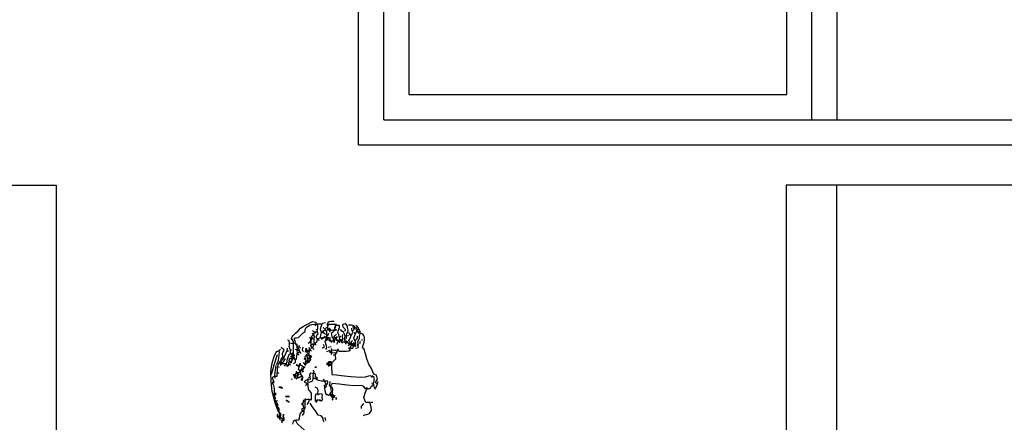
# Model space of a CAD drawing. Units: inches. Extents: x 194068 to 216849, y -159094 to -136882.
# Drawn here: x 202710 to 202905, y -158051 to -157971 of the extents above; entities that cross this region are included whole.
import ezdxf

# ---------------------------------------------------------------- set-up
doc = ezdxf.new("R2010")
doc.units = ezdxf.units.IN
doc.header["$LTSCALE"] = 0.5
doc.header["$MEASUREMENT"] = 0
doc.layers.add('Elevation', color=76, linetype='Continuous', lineweight=25)
doc.layers.add('MEN', color=31, linetype='Continuous')

# ---------------------------------------------------------------- blocks, each defined once
blk = doc.blocks.new('A$C5FBD2D27')
at = {"layer": 'MEN', "linetype": 'Continuous'}
for points in [[(0.0628, 0.9105), (0.0638, 0.9116), (0.0629, 0.9136), (0.0623, 0.9144), (0.0615, 0.915), (0.062, 0.9159), (0.0609, 0.9165), (0.0597, 0.9172), (0.0596, 0.9177), (0.0598, 0.9184), (0.0609, 0.9187), (0.0607, 0.9195), (0.0602, 0.9206), (0.0598, 0.9218), (0.0615, 0.9248), (0.0598, 0.9248), (0.0596, 0.9305), (0.0591, 0.9335), (0.0576, 0.9367), (0.0593, 0.9372), (0.0576, 0.9424), (0.0581, 0.944), (0.0591, 0.9443), (0.0602, 0.9444), (0.0627, 0.9447), (0.0632, 0.9544), (0.0641, 0.9576), (0.065, 0.9597), (0.0666, 0.9617), (0.0679, 0.9595), (0.0692, 0.959), (0.0705, 0.9589), (0.0719, 0.9589), (0.0735, 0.9583), (0.0741, 0.9555), (0.0747, 0.9558), (0.0752, 0.9565), (0.0764, 0.9583), (0.0759, 0.9589), (0.076, 0.9597), (0.0769, 0.9617), (0.0781, 0.9607), (0.079, 0.9612), (0.0799, 0.9623), (0.0804, 0.9637), (0.0803, 0.9652), (0.0781, 0.9669), (0.0792, 0.9671), (0.0797, 0.9676), (0.0795, 0.9691), (0.0794, 0.9706), (0.0798, 0.9709), (0.0809, 0.9709), (0.0809, 0.97), (0.0815, 0.9694), (0.0821, 0.9688), (0.0821, 0.9675), (0.0803, 0.9675), (0.0809, 0.9652), (0.0832, 0.9634), (0.0849, 0.9641), (0.0852, 0.967), (0.0855, 0.9703), (0.0883, 0.9726), (0.0878, 0.9737), (0.0866, 0.9743), (0.0858, 0.9754), (0.0856, 0.977), (0.0855, 0.9806), (0.0826, 0.9822), (0.0837, 0.9835), (0.083, 0.9852), (0.0826, 0.9862), (0.0826, 0.9874), (0.0834, 0.9882), (0.0844, 0.9884), (0.0871, 0.9886), (0.0904, 0.992), (0.0923, 0.9939), (0.0946, 0.9954), (0.0946, 0.9976), (0.0957, 1), (0.0996, 1.0026), (0.1022, 1.0036), (0.1048, 1.0039), (0.1082, 1.0034), (0.1089, 1.0015), (0.1087, 0.9993), (0.1083, 0.9971), (0.1082, 0.9948), (0.1048, 0.9948), (0.1044, 0.993), (0.1033, 0.9914), (0.102, 0.9898), (0.1009, 0.9879), (0.101, 0.9822), (0.1012, 0.9793), (0.102, 0.976), (0.104, 0.9782), (0.1054, 0.9817), (0.1077, 0.9835), (0.1083, 0.984), (0.1085, 0.985), (0.1088, 0.9874), (0.1114, 0.9882), (0.1137, 0.9885), (0.1163, 0.9885), (0.119, 0.9879), (0.1179, 0.9856), (0.1191, 0.9858), (0.12, 0.9865), (0.1205, 0.9877), (0.1208, 0.9891), (0.1216, 0.9883), (0.1226, 0.9869), (0.1236, 0.9854), (0.1247, 0.9845), (0.1254, 0.985), (0.1263, 0.9848), (0.1272, 0.984), (0.1276, 0.9828), (0.1281, 0.9836), (0.1283, 0.9844), (0.1277, 0.9857), (0.1268, 0.9871), (0.1265, 0.9886), (0.1273, 0.9881), (0.1282, 0.9882), (0.1304, 0.9891), (0.1299, 0.9879), (0.1305, 0.9865), (0.1316, 0.9857), (0.1328, 0.985), (0.1333, 0.9835), (0.1344, 0.9835), (0.1349, 0.9844), (0.1347, 0.9855), (0.1338, 0.9863), (0.1353, 0.9864), (0.1362, 0.9863), (0.1373, 0.9856), (0.1361, 0.984), (0.1372, 0.9834), (0.1384, 0.9836), (0.1396, 0.9837), (0.1402, 0.9835), (0.1407, 0.9828), (0.1418, 0.984), (0.1425, 0.984), (0.143, 0.9837), (0.1436, 0.9829), (0.1443, 0.9819), (0.1458, 0.9817), (0.1481, 0.9801), (0.1485, 0.9809), (0.1493, 0.9812), (0.15, 0.9817), (0.1504, 0.9828), (0.1503, 0.9814), (0.1512, 0.9808), (0.1522, 0.9801), (0.1521, 0.9783), (0.1493, 0.9788), (0.147, 0.9801), (0.1464, 0.9779), (0.1457, 0.9769), (0.1441, 0.9766), (0.1464, 0.9743), (0.1446, 0.9732), (0.142, 0.9727), (0.1392, 0.9727), (0.1333, 0.9726), (0.1321, 0.9754), (0.131, 0.9732), (0.13, 0.9737), (0.1286, 0.9738), (0.1259, 0.9743), (0.1224, 0.972), (0.1239, 0.9714), (0.1257, 0.9711), (0.1293, 0.9715), (0.1291, 0.968), (0.1293, 0.9641), (0.1271, 0.9618), (0.1257, 0.9606), (0.1236, 0.9595), (0.1221, 0.9602), (0.1211, 0.9601), (0.1203, 0.9595), (0.119, 0.9589), (0.1213, 0.9572), (0.1247, 0.9566), (0.1252, 0.9463), (0.1304, 0.9461), (0.1357, 0.9455), (0.1467, 0.9441), (0.1579, 0.9435), (0.1634, 0.9439), (0.1686, 0.9453), (0.1704, 0.9445), (0.1714, 0.9443), (0.1726, 0.9447), (0.1729, 0.9424), (0.173, 0.9398), (0.1727, 0.9371), (0.172, 0.9344), (0.1709, 0.9338), (0.1706, 0.9329), (0.17, 0.9323), (0.1692, 0.9317), (0.1686, 0.9303), (0.1684, 0.9306), (0.1679, 0.9305), (0.1667, 0.9299), (0.1656, 0.9299), (0.1652, 0.9316), (0.1635, 0.9303), (0.1617, 0.9327), (0.1595, 0.9338), (0.151, 0.9337), (0.1424, 0.9345), (0.1339, 0.9356), (0.1252, 0.9361), (0.1246, 0.9347), (0.1241, 0.9339), (0.1231, 0.9333), (0.1237, 0.9317), (0.1238, 0.9301), (0.1242, 0.9264), (0.1231, 0.9253), (0.1247, 0.9231), (0.1276, 0.9218), (0.1282, 0.923), (0.1276, 0.9201), (0.1259, 0.9201), (0.1252, 0.9212), (0.1244, 0.9218), (0.1224, 0.9235), (0.1213, 0.9225), (0.1201, 0.9235), (0.119, 0.923), (0.1181, 0.9252), (0.1175, 0.928), (0.1168, 0.9344), (0.119, 0.935), (0.1197, 0.9356), (0.1204, 0.9368), (0.1205, 0.9382), (0.1203, 0.9387), (0.1196, 0.939), (0.1132, 0.939), (0.11, 0.9395), (0.1072, 0.9406), (0.1088, 0.9424), (0.1065, 0.944), (0.1065, 0.947), (0.1053, 0.9475), (0.1039, 0.9476), (0.1025, 0.9476), (0.1009, 0.9481), (0.0997, 0.9463), (0.1, 0.9437), (0.1003, 0.9406), (0.0986, 0.9412), (0.0961, 0.94), (0.0948, 0.9392), (0.0935, 0.9378), (0.0969, 0.9367), (0.0978, 0.9356), (0.0979, 0.934), (0.098, 0.9303), (0.0986, 0.929), (0.0995, 0.9279), (0.1014, 0.9253), (0.1014, 0.9173), (0.0998, 0.918), (0.0975, 0.9179), (0.0923, 0.9167), (0.0928, 0.9157), (0.0925, 0.9144), (0.0917, 0.9133), (0.0906, 0.9128), (0.0917, 0.9121), (0.0924, 0.9111), (0.0929, 0.9082), (0.0906, 0.9065), (0.0929, 0.9047), (0.0901, 0.9036), (0.0889, 0.9019), (0.0884, 0.8995), (0.088, 0.8968), (0.0871, 0.894), (0.0844, 0.8945), (0.0831, 0.8941), (0.0809, 0.8928), (0.0803, 0.89)], [(0.0682, 0.8912), (0.0686, 0.8922), (0.0684, 0.8934), (0.0707, 0.8945), (0.0707, 0.8974), (0.069, 0.8957), (0.0666, 0.8974), (0.0672, 0.8962), (0.0638, 0.8974), (0.0656, 0.8992), (0.0657, 0.9005), (0.0655, 0.9021), (0.065, 0.9054), (0.065, 0.9077), (0.0635, 0.9092), (0.0628, 0.9105)], [(0.0815, 0.9589), (0.0837, 0.9607), (0.0837, 0.963), (0.0826, 0.965), (0.0809, 0.9675), (0.0814, 0.9714), (0.0814, 0.9755), (0.0813, 0.9798), (0.0815, 0.984), (0.0792, 0.9874), (0.08, 0.9893), (0.081, 0.9909), (0.0837, 0.9936), (0.0867, 0.9961), (0.0894, 0.9993), (0.0924, 1.0013), (0.0959, 1.0031), (0.1031, 1.0068), (0.1065, 1.0062), (0.1071, 1.0052), (0.1069, 1.0042), (0.1061, 1.0016)], [(0.1082, 1.0044), (0.1129, 1.0044)], [(0.114, 0.9863), (0.1129, 0.9874), (0.1123, 0.9891), (0.1124, 0.9914), (0.1134, 0.9942), (0.1123, 0.9976), (0.113, 1.0012), (0.1136, 1.0031), (0.1146, 1.005), (0.1179, 1.0057)], [(0.1163, 0.9988), (0.1151, 1)], [(0.1168, 0.9988), (0.118, 0.9992), (0.1201, 1.0005)], [(0.1201, 0.9965), (0.1206, 0.9986), (0.1204, 1), (0.1201, 1.0039), (0.1248, 1.0039), (0.1299, 1.0039), (0.1292, 1.0027), (0.1289, 1.0018), (0.1293, 1.0005), (0.1284, 1.0001), (0.1283, 0.999), (0.1289, 0.9979), (0.1299, 0.9971), (0.1286, 0.9966), (0.1273, 0.9968), (0.1258, 0.9971), (0.1242, 0.9965), (0.1224, 0.9993), (0.1201, 0.9965)], [(0.1218, 1.0023), (0.1207, 1.0036), (0.1204, 1.0049), (0.1208, 1.0062), (0.1222, 1.007), (0.1239, 1.0072), (0.1276, 1.0073)], [(0.131, 0.9811), (0.1325, 0.984), (0.1344, 0.9869), (0.1336, 0.9903), (0.1331, 0.9922), (0.1321, 0.9942), (0.1325, 0.996), (0.1332, 0.998), (0.1339, 1.0001), (0.1338, 1.0023), (0.1293, 1.0023), (0.1282, 1), (0.1283, 0.9987), (0.1279, 0.9976), (0.1265, 0.9948), (0.1252, 0.9942), (0.1247, 0.9932), (0.1247, 0.9921), (0.1252, 0.9891), (0.1258, 0.9888), (0.1263, 0.988), (0.1276, 0.9856), (0.1276, 0.9835)], [(0.1407, 0.9869), (0.1413, 0.9876), (0.1417, 0.9885), (0.1419, 0.9908), (0.1422, 0.9933), (0.1436, 0.9959), (0.1438, 0.9972), (0.1433, 0.9986), (0.1428, 1), (0.143, 1.0016), (0.142, 1.0031), (0.1402, 1.0044), (0.1378, 1.0034), (0.1373, 1.0023), (0.1377, 1.0007), (0.1388, 0.9997), (0.1399, 0.9987), (0.1407, 0.9971), (0.1395, 0.9959)], [(0.1498, 0.9965), (0.1515, 1), (0.1509, 1.0016), (0.1494, 1.0025), (0.1477, 1.0026), (0.1441, 1.0028)], [(0.1504, 0.999), (0.1499, 0.9997), (0.1494, 1.0008), (0.1496, 1.0013), (0.1504, 1.0016), (0.1504, 0.999)], [(0.1555, 0.9801), (0.1549, 0.984), (0.1566, 0.9874), (0.1566, 0.9903), (0.1569, 0.992), (0.1578, 0.9937), (0.1575, 0.9952), (0.1568, 0.9969), (0.1549, 1.0005), (0.1526, 1.0023)], [(0.1555, 0.9931), (0.1551, 0.995), (0.154, 0.9968), (0.153, 0.9986), (0.1526, 1.0005), (0.1532, 0.999), (0.1544, 0.9982), (0.1558, 0.9974), (0.1566, 0.9959), (0.1555, 0.9931)], [(0.098, 0.9822), (0.0999, 0.9835), (0.1011, 0.985), (0.1038, 0.9886)], [(0.1009, 0.9874), (0.0997, 0.9886)], [(0.1054, 0.9942), (0.1031, 0.9965)], [(0.1072, 0.9801), (0.1062, 0.9811), (0.1048, 0.9835), (0.1051, 0.9866), (0.1054, 0.9903), (0.1031, 0.9937)], [(0.1111, 0.9851), (0.1103, 0.9858), (0.1092, 0.9865), (0.108, 0.9875), (0.1072, 0.9891), (0.1081, 0.9911), (0.1087, 0.9919), (0.1095, 0.9925), (0.1088, 0.9959), (0.1061, 0.9937)], [(0.1082, 0.9971), (0.1072, 0.9976)], [(0.1146, 0.9937), (0.1137, 0.9941), (0.1139, 0.9949), (0.1157, 0.9965), (0.1146, 0.9937)], [(0.114, 0.9874), (0.1157, 0.9886), (0.1174, 0.9903)], [(0.1184, 0.9749), (0.1191, 0.976), (0.1194, 0.9771), (0.1192, 0.9793), (0.1174, 0.984), (0.1177, 0.9849), (0.1185, 0.9855), (0.1195, 0.9861), (0.1201, 0.9874), (0.1192, 0.9896), (0.1193, 0.9921), (0.1194, 0.9946), (0.1191, 0.9959), (0.1184, 0.9971), (0.1174, 0.9976), (0.1151, 0.9954), (0.1161, 0.9939), (0.1179, 0.9925)], [(0.1201, 0.9903), (0.1218, 0.9937)], [(0.1252, 0.9828), (0.1248, 0.9835), (0.1238, 0.984), (0.1226, 0.9847), (0.1218, 0.9856), (0.1236, 0.9891)], [(0.1231, 0.9948), (0.1224, 0.9982)], [(0.1276, 0.9879), (0.1279, 0.9894), (0.1286, 0.9905), (0.1304, 0.9925)], [(0.1316, 0.9845), (0.1293, 0.9863), (0.1316, 0.9897)], [(0.131, 0.9971), (0.1299, 0.9976)], [(0.1344, 0.9891), (0.1355, 0.9903)], [(0.1412, 0.9811), (0.1408, 0.9833), (0.1401, 0.9855), (0.1396, 0.9878), (0.1402, 0.9903), (0.1397, 0.9924), (0.1384, 0.9948), (0.1367, 0.996), (0.135, 0.9976)], [(0.1373, 0.9817), (0.1361, 0.984), (0.1378, 0.9863), (0.1378, 0.9876), (0.1374, 0.9889), (0.1372, 0.9903), (0.1378, 0.992)], [(0.143, 0.9903), (0.1441, 0.9914)], [(0.1436, 0.9794), (0.1454, 0.9805), (0.1464, 0.9828), (0.1446, 0.9851), (0.147, 0.9903), (0.146, 0.9921), (0.1446, 0.9942)], [(0.1446, 0.9766), (0.1492, 0.9766), (0.1507, 0.9794), (0.1526, 0.9822), (0.1522, 0.9845), (0.1514, 0.9858), (0.1504, 0.9869), (0.1502, 0.9882), (0.1506, 0.9895), (0.1521, 0.9925), (0.1504, 0.9942)], [(0.1475, 0.9914), (0.1492, 0.9948), (0.1483, 0.9966), (0.1478, 0.998), (0.1481, 0.9993)], [(0.1526, 0.9937), (0.1533, 0.9955), (0.1536, 0.9965), (0.1532, 0.9976)], [(0.1526, 0.9856), (0.153, 0.9867), (0.1539, 0.9875), (0.1545, 0.9886), (0.1543, 0.9903)], [(0.1749, 0.931), (0.1771, 0.935), (0.1749, 0.9372), (0.1771, 0.9412), (0.176, 0.9458), (0.1732, 0.947), (0.1719, 0.9497), (0.1713, 0.9514), (0.1703, 0.9532), (0.1672, 0.9584), (0.1652, 0.9642), (0.1636, 0.9702), (0.1617, 0.976), (0.1606, 0.9766), (0.16, 0.9777), (0.1619, 0.9832), (0.1624, 0.9861), (0.1624, 0.9891), (0.1613, 0.9913), (0.1603, 0.9923), (0.159, 0.9931)], [(0.0672, 0.9566), (0.0666, 0.9578), (0.0668, 0.9612), (0.0679, 0.9652), (0.069, 0.9657), (0.0692, 0.9669), (0.069, 0.9703), (0.0694, 0.9716), (0.0707, 0.9737), (0.0704, 0.975), (0.0692, 0.9757), (0.0682, 0.9764), (0.0679, 0.9777)], [(0.0713, 0.9561), (0.0725, 0.9582), (0.0741, 0.9607), (0.074, 0.9625), (0.0744, 0.9645), (0.0764, 0.9692), (0.0775, 0.9698), (0.0781, 0.9709), (0.0779, 0.9744), (0.0774, 0.9763), (0.0764, 0.9783), (0.0769, 0.9798), (0.0768, 0.9815), (0.0764, 0.9851), (0.0747, 0.9856)], [(0.0781, 0.9822), (0.0803, 0.9822)], [(0.0901, 0.9703), (0.0886, 0.9726), (0.0873, 0.9756), (0.0859, 0.9788), (0.0837, 0.9817)], [(0.0894, 0.9766), (0.0884, 0.9777), (0.088, 0.9788), (0.0883, 0.9801)], [(0.0929, 0.9726), (0.092, 0.9735), (0.0918, 0.975), (0.0922, 0.9765), (0.0929, 0.9777)], [(0.0946, 0.9574), (0.0935, 0.9589), (0.0952, 0.9595), (0.0949, 0.9604), (0.0954, 0.9616), (0.0957, 0.9628), (0.0952, 0.9641), (0.0935, 0.9641), (0.0943, 0.9648), (0.0946, 0.9662), (0.0952, 0.9677), (0.0959, 0.968), (0.0969, 0.968), (0.0963, 0.969), (0.0966, 0.9696), (0.0973, 0.9702), (0.098, 0.9715), (0.097, 0.972), (0.0962, 0.9732), (0.0957, 0.9766), (0.0969, 0.9732), (0.0981, 0.9735), (0.0991, 0.9743), (0.0995, 0.9756), (0.0991, 0.9771), (0.1009, 0.9737), (0.0997, 0.9737), (0.0986, 0.9692), (0.102, 0.9675), (0.1016, 0.9665), (0.1008, 0.9657), (0.1004, 0.9648), (0.1009, 0.9634), (0.0999, 0.9624), (0.0986, 0.96), (0.0964, 0.9595), (0.0954, 0.9586), (0.0946, 0.9574)], [(0.1048, 0.9749), (0.1003, 0.9794), (0.1043, 0.9817)], [(0.1146, 0.9766), (0.1168, 0.9783), (0.1157, 0.9806)], [(0.1208, 0.9777), (0.1242, 0.9783)], [(0.1418, 0.9845), (0.1412, 0.9844), (0.1409, 0.984), (0.1411, 0.9832), (0.142, 0.9827), (0.1425, 0.9829), (0.143, 0.9835), (0.1418, 0.9845)], [(0.1412, 0.9822), (0.1436, 0.9835)], [(0.1498, 0.9801), (0.1475, 0.9817), (0.1477, 0.9835), (0.1487, 0.9856)], [(0.1521, 0.9766), (0.1555, 0.9771), (0.1543, 0.9811)], [(0.1572, 0.9817), (0.1578, 0.9845)], [(0.159, 0.9856), (0.16, 0.9863)], [(0.0666, 0.8945), (0.0658, 0.8953), (0.0656, 0.8961), (0.0662, 0.8978), (0.0671, 0.8998), (0.0671, 0.9009), (0.0666, 0.9019), (0.0645, 0.9031), (0.0632, 0.907), (0.0613, 0.9118), (0.0599, 0.9168), (0.0587, 0.9219), (0.057, 0.9269), (0.0559, 0.9382), (0.0557, 0.9496), (0.0563, 0.9554), (0.0575, 0.9611), (0.0594, 0.9669), (0.0622, 0.9726), (0.0644, 0.9736), (0.0656, 0.9743), (0.0666, 0.9754)], [(0.0564, 0.9463), (0.0594, 0.9576), (0.0632, 0.9692)], [(0.0622, 0.9578), (0.0638, 0.9613), (0.0647, 0.965), (0.0656, 0.9726)], [(0.0672, 0.9623), (0.0695, 0.9642), (0.0713, 0.967), (0.0741, 0.9737), (0.0747, 0.9766)], [(0.0747, 0.9732), (0.0758, 0.9737)], [(0.0781, 0.9743), (0.0792, 0.9749)], [(0.0803, 0.9686), (0.0792, 0.9698)], [(0.0815, 0.9692), (0.0809, 0.9715), (0.0805, 0.9708), (0.0806, 0.9697), (0.0821, 0.968), (0.0815, 0.9692)], [(0.0878, 0.9686), (0.0868, 0.9691), (0.0863, 0.9697), (0.086, 0.9717), (0.0856, 0.9738), (0.0849, 0.9745), (0.0837, 0.9749)], [(0.0952, 0.972), (0.0957, 0.9766)], [(0.0952, 0.9589), (0.0973, 0.9599), (0.0983, 0.9607), (0.0986, 0.9617), (0.0963, 0.9692)], [(0.0963, 0.9726), (0.0977, 0.9726), (0.0985, 0.9732), (0.0997, 0.9754)], [(0.0974, 0.968), (0.0997, 0.968)], [(0.0991, 0.9657), (0.0986, 0.9646), (0.0999, 0.9647), (0.1008, 0.9655), (0.1013, 0.9667), (0.1009, 0.968), (0.0991, 0.9657)], [(0.0991, 0.9641), (0.1014, 0.9664)], [(0.102, 0.9732), (0.1009, 0.9743)], [(0.1196, 0.9726), (0.1231, 0.9743)], [(0.1247, 0.9692), (0.1247, 0.9707), (0.125, 0.9724), (0.1252, 0.9742), (0.1247, 0.976)], [(0.127, 0.9686), (0.1293, 0.9698), (0.13, 0.9705), (0.1307, 0.9716), (0.1321, 0.9743)], [(0.0604, 0.9424), (0.0603, 0.9458), (0.0606, 0.9493), (0.0615, 0.9566)], [(0.0656, 0.9544), (0.0632, 0.9555)], [(0.0679, 0.9595), (0.0672, 0.9623), (0.0667, 0.9621), (0.0664, 0.9615), (0.0663, 0.9601), (0.0668, 0.959), (0.0673, 0.959), (0.0679, 0.9595)], [(0.0672, 0.9583), (0.0684, 0.9589), (0.0702, 0.9618), (0.0724, 0.9646)], [(0.0781, 0.9572), (0.0758, 0.9589)], [(0.0792, 0.9595), (0.0764, 0.9623), (0.0769, 0.9646), (0.0776, 0.9652), (0.0784, 0.9649), (0.0798, 0.9634)], [(0.0894, 0.9498), (0.0871, 0.9521), (0.0878, 0.9555), (0.0849, 0.9566), (0.0855, 0.9578), (0.0861, 0.957), (0.0874, 0.9571), (0.0886, 0.9578), (0.0889, 0.9589), (0.0889, 0.9578), (0.0901, 0.9573), (0.0913, 0.9562), (0.0928, 0.9552), (0.0946, 0.9549), (0.094, 0.9549), (0.0931, 0.9539), (0.0917, 0.9515), (0.0923, 0.9498), (0.0912, 0.9527), (0.0894, 0.9515), (0.0894, 0.9498)], [(0.0889, 0.9481), (0.0889, 0.9503), (0.0883, 0.9516), (0.0871, 0.9527), (0.0875, 0.9542), (0.0882, 0.9559), (0.0889, 0.9577), (0.0889, 0.9595)], [(0.0923, 0.9549), (0.0946, 0.9549)], [(0.0952, 0.9566), (0.0949, 0.9576), (0.0943, 0.9581), (0.0935, 0.9588), (0.0929, 0.96)], [(0.0935, 0.9641), (0.0957, 0.9652)], [(0.0969, 0.9623), (0.0963, 0.9612), (0.0968, 0.9605), (0.0973, 0.9604), (0.0983, 0.9611), (0.0984, 0.9623), (0.0979, 0.9625), (0.0969, 0.9623)], [(0.1061, 0.9544), (0.1061, 0.955), (0.1063, 0.9554), (0.1072, 0.9552), (0.1076, 0.9547), (0.1065, 0.9544), (0.1061, 0.9544)], [(0.1218, 0.9555), (0.1218, 0.9612), (0.1236, 0.9612), (0.1242, 0.9609), (0.1248, 0.9599), (0.1251, 0.9586), (0.1247, 0.9572), (0.1236, 0.9566)], [(0.1247, 0.9578), (0.1218, 0.9583), (0.1229, 0.9573), (0.124, 0.957), (0.1252, 0.9572), (0.1247, 0.9578)], [(0.065, 0.9475), (0.0627, 0.9487)], [(0.0894, 0.9498), (0.0894, 0.947), (0.0917, 0.944), (0.0912, 0.9395), (0.0907, 0.94), (0.0907, 0.9406), (0.0913, 0.9421), (0.0917, 0.9435), (0.0914, 0.9442), (0.0906, 0.9447), (0.0894, 0.9439), (0.0882, 0.943), (0.0868, 0.9422), (0.0849, 0.9419), (0.0866, 0.944), (0.0832, 0.9453), (0.0832, 0.9429), (0.0815, 0.9463), (0.0829, 0.9464), (0.0839, 0.9471), (0.0855, 0.9492), (0.0863, 0.9486), (0.0873, 0.9489), (0.0883, 0.9495), (0.0894, 0.9498), (0.0894, 0.9498)], [(0.0832, 0.9419), (0.0826, 0.9439), (0.0815, 0.9463)], [(0.0832, 0.9458), (0.0844, 0.9463)], [(0.0844, 0.9412), (0.0853, 0.9423), (0.0866, 0.9447), (0.0858, 0.9473), (0.0852, 0.9487), (0.0849, 0.9504)], [(0.0878, 0.9458), (0.0871, 0.9475)], [(0.0894, 0.9498), (0.0894, 0.9498), (0.0894, 0.9498)], [(0.0912, 0.9395), (0.0917, 0.9429), (0.0901, 0.9453)], [(0.0929, 0.9492), (0.0912, 0.9515), (0.0912, 0.9544)], [(0.0986, 0.9435), (0.1009, 0.9435)], [(0.0991, 0.9378), (0.1026, 0.939), (0.1038, 0.9412), (0.1039, 0.9453), (0.1048, 0.9498), (0.1038, 0.9515)], [(0.1703, 0.9429), (0.172, 0.9453)], [(0.057, 0.9378), (0.0593, 0.9378)], [(0.069, 0.931), (0.0669, 0.932), (0.0657, 0.9322), (0.0645, 0.9321)], [(0.069, 0.931), (0.0669, 0.932), (0.0657, 0.9322), (0.0645, 0.9321), (0.069, 0.931)], [(0.0803, 0.9406), (0.0792, 0.9412)], [(0.0952, 0.9344), (0.0962, 0.9348), (0.0966, 0.9356), (0.0971, 0.9366), (0.098, 0.9372), (0.098, 0.9419)], [(0.1043, 0.9424), (0.1088, 0.9424)], [(0.1095, 0.923), (0.1089, 0.9243), (0.1093, 0.9256), (0.1097, 0.9271), (0.1095, 0.9287), (0.1082, 0.931), (0.1061, 0.9321)], [(0.1174, 0.9316), (0.1184, 0.9321), (0.119, 0.9333), (0.1187, 0.9351), (0.118, 0.9371), (0.1157, 0.9412)], [(0.1265, 0.9173), (0.126, 0.9183), (0.1261, 0.9193), (0.127, 0.9218), (0.1262, 0.9241), (0.126, 0.9265), (0.1261, 0.929), (0.1259, 0.9316), (0.1231, 0.9333), (0.1225, 0.9343), (0.1229, 0.9356), (0.1233, 0.9371), (0.1234, 0.9378), (0.1231, 0.9385)], [(0.1749, 0.9293), (0.1737, 0.9316), (0.1732, 0.9346), (0.1725, 0.9359), (0.1709, 0.9367)], [(0.1777, 0.9361), (0.1777, 0.9385)], [(0.0587, 0.9241), (0.061, 0.9241)], [(0.0724, 0.9213), (0.0769, 0.9213)], [(0.0724, 0.9213), (0.0769, 0.9213), (0.0724, 0.9213)], [(0.1065, 0.9156), (0.1064, 0.9199), (0.1066, 0.9222), (0.1072, 0.9248), (0.11, 0.9235), (0.1103, 0.9244), (0.1113, 0.9246), (0.1134, 0.9248), (0.114, 0.923), (0.1139, 0.9212), (0.114, 0.9173), (0.1129, 0.9162), (0.1123, 0.9173), (0.1111, 0.9168), (0.1097, 0.9172), (0.1082, 0.9174), (0.1077, 0.917), (0.1072, 0.9162), (0.1065, 0.9156)], [(0.1259, 0.9213), (0.1224, 0.9248)], [(0.1612, 0.8997), (0.1627, 0.9004), (0.1645, 0.9008), (0.1681, 0.9019), (0.1689, 0.903), (0.1703, 0.9054), (0.1699, 0.9097), (0.1686, 0.9145), (0.164, 0.9145), (0.1629, 0.9171), (0.1617, 0.9201), (0.1632, 0.9251), (0.1652, 0.9303)], [(0.0598, 0.9162), (0.0632, 0.9167)], [(0.0622, 0.9133), (0.0622, 0.9111), (0.0622, 0.9133)], [(0.0764, 0.915), (0.0745, 0.9159), (0.073, 0.9173)], [(0.0764, 0.915), (0.073, 0.9167), (0.0764, 0.915)], [(0.0917, 0.8997), (0.0935, 0.9026), (0.0934, 0.9052), (0.0937, 0.9066), (0.0946, 0.9082), (0.0946, 0.9134), (0.0952, 0.9191)], [(0.0969, 0.9122), (0.0984, 0.9146), (0.0991, 0.916), (0.0991, 0.9179)], [(0.1163, 0.8922), (0.1153, 0.8943), (0.1151, 0.8968), (0.1129, 0.8992), (0.1095, 0.9002), (0.1074, 0.9038), (0.1051, 0.9069), (0.1026, 0.9101), (0.1003, 0.9139)], [(0.1077, 0.9145), (0.1088, 0.9179)], [(0.1123, 0.9156), (0.1111, 0.9179)], [(0.1299, 0.9179), (0.1299, 0.9201), (0.1299, 0.9179)], [(0.159, 0.9077), (0.159, 0.9099), (0.1601, 0.9116), (0.1617, 0.9133)], [(0.1697, 0.915), (0.172, 0.915)], [(0.0632, 0.9082), (0.0656, 0.9082)], [(0.065, 0.8974), (0.0639, 0.8979), (0.0633, 0.8989), (0.0633, 0.9002), (0.0638, 0.9013)], [(0.07, 0.9013), (0.0695, 0.8979), (0.07, 0.9013)], [(0.0707, 0.8945), (0.07, 0.8992)], [(0.0672, 0.8945), (0.0695, 0.8945)], [(0.1213, 0.8603), (0.1124, 0.8673), (0.104, 0.8744), (0.0866, 0.8894), (0.0857, 0.8905), (0.0844, 0.8928), (0.0849, 0.8951)], [(0.1184, 0.894), (0.1174, 0.8974)]]:
    blk.add_lwpolyline(points, dxfattribs=at)

msp = doc.modelspace()

# ---------------------------------------------------------------- linework, layer by layer
at = {"layer": 'Elevation'}
for p, q in [((202777.16, -157995.85), (202777.16, -157845.85)), ((202782.16, -157990.85), (202782.16, -157850.85)), ((202867.16, -157990.85), (202867.16, -157850.85)), ((202872.16, -157990.85), (202872.16, -157850.85)), ((202782.16, -157990.85), (202952.16, -157990.85)), ((202777.16, -157995.85), (202957.16, -157995.85)), ((202697.09, -158003.85), (202717.09, -158003.85)), ((202717.09, -158003.85), (202717.09, -158205.85)), ((202872.09, -158003.85), (202862.09, -158003.85)), ((202862.09, -158003.85), (202862.09, -158118.85)), ((204299.58, -158003.85), (202872.09, -158003.85)), ((202872.09, -158118.85), (202872.09, -158003.85))]:
    msp.add_line(p, q, dxfattribs=at)
msp.add_lwpolyline([(202787.16, -157985.85), (202862.16, -157985.85), (202862.16, -157855.85), (202787.16, -157855.85)], close=True, dxfattribs=at)

# ---------------------------------------------------------------- block references
at = {"xscale": 174.1363241303254, "yscale": 174.1363241303254, "zscale": 174.1363241303254}
msp.add_blockref('A$C5FBD2D27', (202750.05, -158206.25), dxfattribs=at)

doc.saveas('drawing.dxf')
